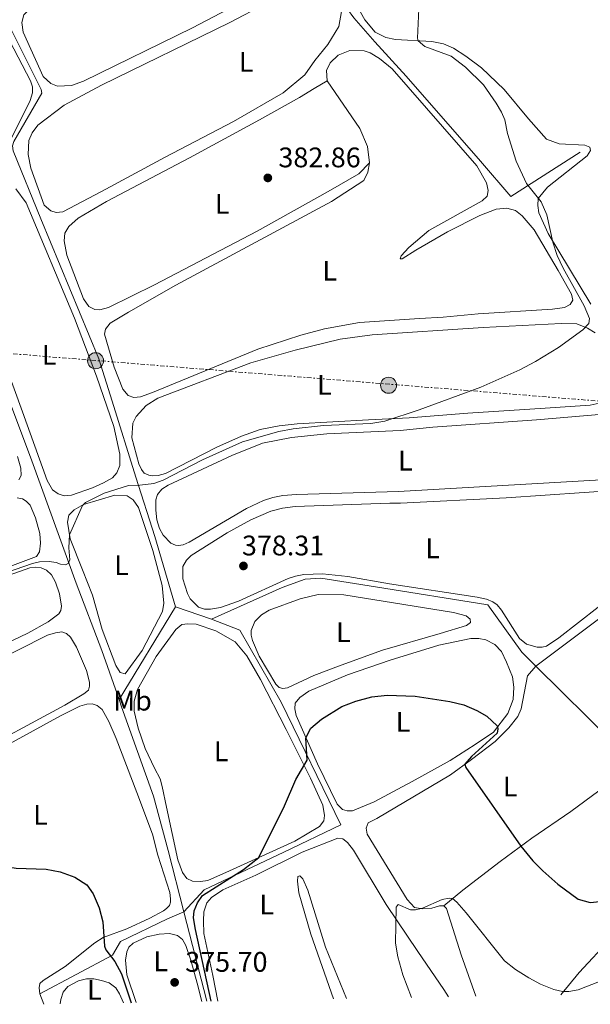
# Model space of a CAD drawing. Units: metres. Extents: x 628641 to 632128, y 4690290 to 4692665.
# Drawn here: x 630961 to 631163, y 4690332 to 4690681 of the extents above; entities that cross this region are included whole.
import ezdxf
from ezdxf.enums import TextEntityAlignment as Align

# ---------------------------------------------------------------- set-up
doc = ezdxf.new("R2010")
doc.units = ezdxf.units.M
doc.header["$MEASUREMENT"] = 0
doc.linetypes.add('DGN Style 7', pattern=[3.4798438602180486, 1.565929737098122, -0.6959687720436097, 0.5219765790327072, -0.6959687720436097])
for name, color, linetype, lineweight in [('Acequia de obra', 4, 'Continuous', 0), ('Balsa-alberca', 142, 'Continuous', 0), ('Cota de punto acotado terreno', 7, 'Continuous', 0), ('Curva de nivel directora', 30, 'Continuous', 30), ('Curva de nivel intermedia', 30, 'Continuous', 0), ('Etiqueta de uso rústico', 92, 'Continuous', 0), ('Línea de cambio de uso (parcela vista)', 92, 'Continuous', 0), ('Línea eléctrica', 6, 'DGN Style 7', 0), ('Poste tendido eléctrico', 7, 'Continuous', 0), ('Punto acotado terreno (símbolo)', 7, 'Continuous', 0), ('Transformador', 7, 'Continuous', 0)]:
    doc.layers.add(name, color=color, linetype=linetype, lineweight=lineweight)
doc.styles.add('Style-Arial', font='arial.ttf')

# ---------------------------------------------------------------- blocks, each defined once
blk = doc.blocks.new('5PATER')
at = {"layer": 'Balsa-alberca', "linetype": 'Continuous', "lineweight": 0}
h = blk.add_hatch(color=51, dxfattribs=at)
edge = h.paths.add_edge_path()
edge.add_ellipse((0, 0), major_axis=(-0.1095731443231308, -0.1110710700762829), ratio=0.9994222409660317, start_angle=0, end_angle=360)
blk = doc.blocks.new('5PELE')
at = {"layer": 'Transformador', "linetype": 'Continuous', "lineweight": 0}
h = blk.add_hatch(color=9, dxfattribs=at)
edge = h.paths.add_edge_path()
edge.add_arc((-2.000000476837158e-05, 0), 0.2850000000000001, 0, 360)
at = {"layer": 'Transformador', "color": 252, "linetype": 'Continuous', "lineweight": 0}
blk.add_circle((-2.000000476837158e-05, 0), 0.2850000000000001, dxfattribs=at)

msp = doc.modelspace()

# ---------------------------------------------------------------- linework, layer by layer
at = {"layer": 'Acequia de obra', "color": 4, "linetype": 'Continuous', "lineweight": 0, "extrusion": (-0.009727079875969278, -0.01600072979082361, 0.9998246649104271), "elevation": -80809.8478647405, "flags": 128}
msp.add_lwpolyline([(-1897312.924466506, 4335019.508737024), (-1897312.924466506, 4334981.058225975)], dxfattribs=at)
at = {"layer": 'Acequia de obra', "color": 4, "linetype": 'Continuous', "lineweight": 0, "extrusion": (0.09796168488852725, -0.03357806179629298, 0.994623557965427), "elevation": -95304.44579969134, "flags": 128}
msp.add_lwpolyline([(4641662.38197504, 919012.1063464403), (4641662.38197504, 919025.6255180121)], dxfattribs=at)
at = {"layer": 'Acequia de obra', "color": 4, "linetype": 'Continuous', "lineweight": 0, "extrusion": (-0.6824153152669071, -0.6909467444436036, 0.2385412623257312), "elevation": -3671465.114903467, "flags": 128}
msp.add_lwpolyline([(-2846933.648436549, 902217.840342271), (-2846895.054063172, 902217.6652888936), (-2846884.341997458, 902217.1195342465)], dxfattribs=at)
at = {"layer": 'Acequia de obra', "color": 4, "linetype": 'Continuous', "lineweight": 0, "extrusion": (0.007314614747697076, -0.02845772010259186, 0.999568234077922), "elevation": -128485.3687556607, "flags": 128}
msp.add_lwpolyline([(1778785.302392406, 4383734.199879782), (1778785.302392406, 4383701.527637742)], dxfattribs=at)
at = {"layer": 'Acequia de obra', "color": 4, "linetype": 'Continuous', "lineweight": 0, "extrusion": (0.008728579300590771, -0.0234855299263224, 0.9996860716182221), "elevation": -104276.4805373953, "flags": 128}
msp.add_lwpolyline([(2225438.796939189, 4175395.048611493), (2225438.796939189, 4175391.057408666)], dxfattribs=at)
at = {"layer": 'Acequia de obra', "color": 4, "linetype": 'Continuous', "lineweight": 0}
for points in [[(631016.4199999999, 4690473.199999999, 379.1600000000035), (631009.0999999996, 4690498.01, 379.1600000000035), (631002.3399999999, 4690519.050000001, 379.8300000000018), (630994.0499999998, 4690546.02, 381.1699999999983), (630989.2300000006, 4690560.99, 381.1699999999983), (630968.7300000006, 4690610.470000001, 383.1100000000006), (630958.9299999997, 4690634.529999999, 384.320000000007), (630958.7000000002, 4690636.34, 384.320000000007), (630959.1799999997, 4690637.9, 384.320000000007), (630969.0999999996, 4690654.99, 384.320000000007), (630968.8700000001, 4690656.279999999, 384.320000000007), (630954.9500000002, 4690684.109999999, 384.6499999999942), (630940.4500000002, 4690713.07, 385.9900000000052), (630940.5599999997, 4690716.310000001, 385.9900000000052), (630942.7199999997, 4690726.66, 386.6600000000035), (630930.9199999999, 4690743.039999999, 386.9900000000052), (630893.1900000004, 4690791.16, 389.070000000007), (630874.8499999996, 4690814.939999999, 389.7400000000052), (630856.8799999999, 4690837.439999999, 390.4100000000035), (630854.2000000002, 4690836.949999999, 390.4100000000035)], [(630854.2000000002, 4690836.949999999, 390.4100000000035), (630869.2300000006, 4690795.199999999, 389.7400000000052), (630878.7800000003, 4690768.100000001, 388.7299999999959), (630884.9299999997, 4690750.119999999, 388.3999999999942), (630894.6299999999, 4690724.180000001, 387.7299999999959), (630900.4000000004, 4690706.850000001, 387.3899999999995), (630907.0999999996, 4690688.27, 386.3899999999995), (630915.9500000002, 4690663.140000001, 386.0599999999977), (630924.9000000004, 4690637.720000001, 385.0500000000029), (630932.4100000003, 4690616.949999999, 384.6499999999942), (630939.7699999996, 4690595.52, 383.6499999999942), (630956.9400000004, 4690547.800000001, 382.3099999999977), (630965.5499999998, 4690524.890000001, 381.3000000000029), (630981.1900000004, 4690481.5, 379.8999999999942), (630990.3099999997, 4690457.680000001, 379.8999999999942), (630996.4500000002, 4690440.350000001, 378.4400000000023)], [(631075.2400000002, 4690688.76, 383.0099999999948), (631077.3399999999, 4690684.77, 383.0099999999948), (631079.5999999996, 4690681.699999999, 382.8500000000058), (631087.0099999999, 4690673.140000001, 382.3399999999965), (631098.1399999997, 4690660.939999999, 382.0099999999948), (631124.4299999997, 4690630.960000001, 381.6399999999995), (631135.1699999999, 4690618.439999999, 380.9700000000012), (631159.7699999996, 4690634.109999999, 376.4199999999983)], [(631144.1200000001, 4690452.140000001, 377.0200000000041), (631139.1600000003, 4690457.109999999, 377.2200000000012), (631127.1200000001, 4690473.930000001, 377.7599999999948), (631087.3300000001, 4690480.279999999, 377.7599999999948), (631067.9500000002, 4690483.350000001, 378.0899999999965), (631062.4100000003, 4690482.949999999, 378.0899999999965), (631054.25, 4690480, 378.0899999999965), (631029.1399999997, 4690468.84, 377.7599999999948)], [(631019.3499999996, 4690365.189999999, 376.2299999999959), (631026.5499999998, 4690372.960000001, 374.8899999999995), (631054.8700000001, 4690386.390000001, 374.8899999999995), (631075.04, 4690396.02, 373.5500000000029), (631053.9100000003, 4690439.380000001, 376.2299999999959), (631039.2100000001, 4690464.880000001, 377.2299999999959), (631029.1399999997, 4690468.84, 377.7599999999948)], [(630996.4500000002, 4690440.350000001, 378.4400000000023), (630997.3499999996, 4690437.800000001, 378.2299999999959), (631008.6699999999, 4690406.199999999, 378.2299999999959), (631013.7800000003, 4690386.890000001, 376.8899999999995), (631019.3499999996, 4690365.189999999, 376.2299999999959)], [(631019.3499999996, 4690365.189999999, 376.2299999999959), (631013.5999999996, 4690362.699999999, 375.5599999999977), (630996.9900000002, 4690354.730000001, 375.5599999999977), (630994.1600000003, 4690349.890000001, 375.2299999999959), (630968.4199999999, 4690336.230000001, 371.2100000000065)]]:
    msp.add_polyline3d(points, dxfattribs=at)
at = {"layer": 'Curva de nivel directora', "color": 30, "linetype": 'Continuous', "lineweight": 30, "elevation": 375, "flags": 128}
for points in [[(631029.0399999989, 4690333.590000001), (631023.5, 4690358.960000004), (631022.7800000003, 4690363.110000002), (631023.0099999983, 4690365.61), (631024.1799999995, 4690368.450000001), (631025.9599999988, 4690370.960000001), (631040.5399999989, 4690380.230000001), (631045.9099999999, 4690384.45), (631055.0799999987, 4690402.730000002), (631059.0399999993, 4690412.050000001), (631063.0800000007, 4690418.850000001), (631062.6600000004, 4690426.830000003), (631064.3300000001, 4690430.180000001), (631068.2100000003, 4690433.390000002), (631075.3399999985, 4690437.920000001), (631080.3200000006, 4690439.78), (631085.9499999988, 4690441.289999999), (631091.3800000002, 4690441.850000001), (631101.3699999994, 4690441.539999999), (631113.6499999993, 4690439.65), (631118.5199999998, 4690438.500000002), (631123.2000000003, 4690436.53), (631126.7099999995, 4690434.520000001), (631130.3300000007, 4690431.100000001), (631130.6199999988, 4690429.980000001), (631130.3300000007, 4690428.500000001), (631121.24, 4690420.230000001), (631118.969999999, 4690417.480000002), (631119.3099999989, 4690416.359999999), (631138.7900000006, 4690388.430000002), (631143.0399999998, 4690383.279999999), (631146.5999999982, 4690379.779999999), (631151.8300000007, 4690375.060000001), (631159.0899999985, 4690369.689999999), (631163.2900000005, 4690368.570000002), (631166.7399999994, 4690368.84)], [(630943.97, 4690386.300000001), (630950.0599999987, 4690383.279999999), (630954.7500000005, 4690381.560000001), (630959.9600000005, 4690380.640000002), (630970.6400000004, 4690380.350000001), (630975.5499999986, 4690379.41), (630980.7900000003, 4690377.500000001), (630984.9900000001, 4690374.79), (630987.2999999991, 4690371.550000001), (630989.4000000001, 4690366.590000002), (630990.6799999987, 4690361.640000001), (630991.3200000002, 4690353.050000001), (630991.7200000002, 4690351.79), (630994.959999999, 4690347.690000001), (630997.25, 4690343.230000001), (631000.7500000005, 4690333.07)]]:
    msp.add_lwpolyline(points, dxfattribs=at)
at = {"layer": 'Curva de nivel intermedia', "color": 30, "linetype": 'Continuous', "lineweight": 0, "flags": 128}
for points, elevation in [([(630971.6600000017, 4690489.249999999), (630974.2099999998, 4690488.9), (630975.6900000017, 4690488.23), (630977.4599999997, 4690488.029999998), (630978.4600000011, 4690488.480000001), (630978.990000001, 4690489.83), (630978.6100000008, 4690494.01), (630978.9200000016, 4690498.599999999), (630983.4600000012, 4690509.039999999), (630984.5400000009, 4690510.099999999), (630991.1500000004, 4690513.409999999), (630999.7900000014, 4690516.13), (631003.75, 4690516.239999999), (631008.7099999998, 4690516.829999999), (631012.0899999995, 4690517.96), (631026.0200000014, 4690525.159999999), (631040.1600000011, 4690531.539999999), (631053.0100000012, 4690535.220000001), (631058.1699999999, 4690536.219999999), (631068.8699999999, 4690537.350000001), (631085.6400000004, 4690538.079999999), (631090.5599999999, 4690538.91), (631102.810000001, 4690542.92), (631124.5999999995, 4690550.980000001), (631138.4100000006, 4690557.09), (631143.9600000007, 4690560.009999998), (631152.1200000013, 4690564.970000001), (631160.7300000011, 4690571.159999999), (631162.9100000005, 4690573.439999999), (631163.0500000013, 4690575.220000001), (631161.2400000008, 4690579.749999999), (631153.7999999999, 4690592.999999999), (631151.6200000006, 4690597.539999999), (631150.0500000014, 4690602.269999999), (631147.9500000004, 4690611.869999999), (631145.9600000011, 4690616.470000002), (631140.7500000009, 4690622.989999999), (631137.120000001, 4690630.92), (631134.0300000019, 4690640.66), (631133.0700000008, 4690645.54), (631131.9199999997, 4690648.269999999), (631130.0399999999, 4690651.430000001), (631125.5499999995, 4690657.889999999), (631119.13, 4690664.199999999), (631114.1000000008, 4690668.05), (631104.7800000003, 4690671.499999999), (631102.3600000017, 4690673.539999997), (631102.1600000005, 4690674.389999999), (631102.6700000003, 4690684.800000001)], 380.0000000000001), ([(630956.5499999997, 4690485.310000001), (630965.800000001, 4690488.46), (630968.270000001, 4690489.07), (630971.6600000017, 4690489.249999999)], 380.0000000000001), ([(631099.9900000001, 4690334.91), (631097.0000000016, 4690342.960000001), (631095.1900000012, 4690349.249999999), (631094.3500000008, 4690354.180000001), (631094.5600000009, 4690366.849999999), (631095.37, 4690367.77), (631099.6500000004, 4690365.960000001), (631101.4299999997, 4690365.939999999), (631103.9900000012, 4690366.490000002), (631110.8900000011, 4690369.570000002), (631113.3299999997, 4690370.069999999), (631114.5900000003, 4690369.899999999), (631116.1500000005, 4690368.690000001), (631119.4100000017, 4690364.899999999), (631132.9900000005, 4690347.930000001), (631136.8700000006, 4690344.779999998), (631141.5800000002, 4690341.84), (631145.7700000012, 4690339.640000001), (631150.4300000014, 4690337.76), (631153.5600000008, 4690337.039999999), (631155.8000000004, 4690337.050000001), (631159.1100000007, 4690337.599999999), (631174.2100000017, 4690343.550000001)], 370.0000000000001)]:
    msp.add_lwpolyline(points, dxfattribs=dict(at, elevation=elevation))
at = {"layer": 'Línea de cambio de uso (parcela vista)', "color": 92, "linetype": 'Continuous', "lineweight": 0, "flags": 128}
for points, elevation in [([(630974.6600000003, 4690657.439999999), (630972.2400000002, 4690658.390000001), (630969.5099999999, 4690660.850000001), (630962.4699999997, 4690676.59), (630961.9500000002, 4690679.99), (630962.6900000004, 4690682.689999999), (630965.3300000001, 4690685.34), (630983.8600000005, 4690696.49), (631003.9600000001, 4690709.890000001), (631024.8899999997, 4690722.789999999), (631029.6900000004, 4690725.359999999), (631032.5099999999, 4690725.619999999), (631034.2000000002, 4690724.390000001), (631042.25, 4690707.41), (631045.5899999999, 4690699.539999999), (631046.1699999999, 4690696.439999999), (631046.1799999997, 4690694.02), (631045.5499999998, 4690691.810000001), (631044.5199999996, 4690689.74), (631022.4600000001, 4690678.060000001), (630983.8499999996, 4690659.26), (630979.54, 4690657.65), (630974.6600000003, 4690657.439999999)], 384.5200000000044), ([(631085.1600000003, 4690630.33), (631084.4299999997, 4690636.050000001), (631081.7199999997, 4690642.51), (631070.1699999999, 4690659.390000001)], 381.8699999999953)]:
    msp.add_lwpolyline(points, dxfattribs=dict(at, elevation=elevation))
at = {"layer": 'Línea de cambio de uso (parcela vista)', "color": 92, "linetype": 'Continuous', "lineweight": 0, "extrusion": (-0.1520023438491754, 0.1890820755754283, 0.9701253816700424), "elevation": 791310.7971431816, "flags": 128}
msp.add_lwpolyline([(-3430683.150275536, -3162740.056458227), (-3430725.014231501, -3162738.654997922), (-3430734.893811451, -3162738.654997922)], dxfattribs=at)
at = {"layer": 'Línea de cambio de uso (parcela vista)', "color": 92, "linetype": 'Continuous', "lineweight": 0}
for points in [[(631163.5899999999, 4690580.289999999, 379.6999999999971), (631148.4299999997, 4690605.27, 380.0299999999988), (631145.1500000004, 4690612.66, 380.0299999999988), (631144.7999999998, 4690615.220000001, 380.0299999999988), (631144.8799999999, 4690617.74, 380.0299999999988), (631148.2699999996, 4690621.689999999, 379.0299999999988), (631162.3099999997, 4690632.83, 376.0200000000041), (631163.3899999997, 4690634.67, 376.0200000000041), (631163.1900000004, 4690635.880000001, 376.0200000000041), (631161.4400000004, 4690636.630000001, 376.0200000000041), (631152.3499999996, 4690637.039999999, 376.3500000000058), (631147.9000000004, 4690638.67, 376.3500000000058), (631141.5300000003, 4690645.91, 376.6900000000023), (631132.8099999997, 4690656.33, 377.6900000000023), (631124.8099999997, 4690663.939999999, 377.6900000000023), (631119.2800000003, 4690668.119999999, 378.3600000000006), (631114.8799999999, 4690670.850000001, 379.0299999999988), (631111.4299999997, 4690672.4, 379.0299999999988), (631107.29, 4690673.279999999, 379.3600000000006), (631094.3200000003, 4690673.949999999, 381.0399999999936), (631090.9299999997, 4690674.689999999, 381.7100000000065), (631087.2199999997, 4690676.560000001, 381.7100000000065), (631083.5, 4690680.92, 382.0399999999936), (631077.3399999999, 4690691.949999999, 382.7100000000065)], [(631075.2199999997, 4690683.939999999, 383.0099999999948), (631074.2800000003, 4690678.560000001, 383.0099999999948), (631070.3499999996, 4690672.17, 383.0099999999948), (631065.8399999999, 4690666.59, 383.0099999999948), (631062.2599999999, 4690661.52, 383.0099999999948), (631054.5899999999, 4690655.100000001, 383.0099999999948), (631037.0199999996, 4690644.9, 383.0099999999948), (631012.7199999997, 4690632.359999999, 383.0099999999948), (630990.2000000002, 4690620.140000001, 383.0099999999948), (630976.5300000003, 4690612.99, 382.679999999993), (630974.1699999999, 4690612.699999999, 382.679999999993), (630972.25, 4690613.33, 382.679999999993), (630969.9100000003, 4690615.369999999, 382.679999999993), (630965.1500000004, 4690628.439999999, 383.3500000000058), (630964.25, 4690633.33, 383.3500000000058), (630964.5300000003, 4690638.180000001, 383.3500000000058), (630965.6500000004, 4690641, 383.3500000000058), (630967.6600000003, 4690643.619999999, 383.3500000000058), (630976.9900000002, 4690650.680000001, 383.3500000000058), (630990.2300000006, 4690657.77, 383.3500000000058), (631035.6399999997, 4690679.970000001, 383.3500000000058), (631048.3099999997, 4690686.630000001, 383.679999999993)], [(630957.79, 4690673.350000001, 384.7799999999988), (630965.0099999999, 4690659.350000001, 384.6100000000006), (630965.7400000002, 4690657.24, 384.4499999999971), (630965.7699999996, 4690655.119999999, 384.2799999999988), (630965, 4690652.42, 384.2799999999988), (630957.1299999999, 4690636.730000001, 384.4499999999971)], [(631070.1699999999, 4690659.390000001, 381.8699999999953), (631069.9000000004, 4690662.99, 381.8699999999953), (631071.2199999997, 4690665.720000001, 381.8699999999953), (631074.0300000003, 4690668.430000001, 381.8699999999953), (631078.1699999999, 4690670.07, 381.8699999999953), (631083.2300000006, 4690670.02, 381.8699999999953), (631085.4100000003, 4690669.220000001, 381.8699999999953), (631088.6699999999, 4690667.27, 381.8699999999953), (631093.1299999999, 4690663.539999999, 381.8699999999953), (631123.2400000002, 4690629.210000001, 381.8699999999953), (631126.6399999997, 4690623.289999999, 381.8699999999953), (631127.1699999999, 4690620.5, 381.8699999999953), (631126.8799999999, 4690618.58, 381.8699999999953), (631125.0999999996, 4690616.91, 381.8699999999953), (631106.2300000006, 4690606.359999999, 381.8699999999953), (631099.0800000001, 4690600.34, 381.5299999999988), (631096.3600000005, 4690597.369999999, 381.1999999999971), (631095.9800000006, 4690596.4, 381.1999999999971), (631096.79, 4690596.310000001, 381.1999999999971), (631101.5599999997, 4690599.42, 380.8600000000006), (631112.79, 4690605.850000001, 380.8600000000006), (631124.2999999998, 4690611.640000001, 380.8600000000006), (631130.0499999998, 4690613.980000001, 380.8600000000006), (631133.79, 4690614.300000001, 381.1999999999971), (631136.8600000005, 4690613.5, 381.1999999999971), (631139.2800000003, 4690611.609999999, 381.1999999999971), (631143.4500000002, 4690606.58, 381.1999999999971), (631151.9800000006, 4690592.199999999, 381.1999999999971), (631156.7699999996, 4690583.779999999, 380.8600000000006), (631157.1699999999, 4690581.710000001, 380.8600000000006), (631156.2000000002, 4690580.24, 380.8600000000006), (631154.2699999996, 4690579.119999999, 380.8600000000006), (631150.0199999996, 4690578.51, 380.8600000000006), (631123.6600000003, 4690576.859999999, 380.8600000000006), (631111.25, 4690575.640000001, 381.1999999999971), (631102.8300000001, 4690575.25, 380.8600000000006), (631081.5599999997, 4690573.779999999, 380.8600000000006), (631069.2599999999, 4690571.550000001, 380.8600000000006), (631060.8399999999, 4690569.300000001, 380.5299999999988), (631045.6399999997, 4690564.390000001, 380.5299999999988), (631008.2400000002, 4690549.07, 380.5299999999988), (631004.0499999998, 4690547.480000001, 380.5299999999988), (631001.7199999997, 4690547.279999999, 380.5299999999988), (630999.6799999997, 4690547.960000001, 380.5299999999988), (630997.8300000001, 4690550.17, 380.5299999999988), (630994.7199999997, 4690558.02, 380.5299999999988), (630991.3099999997, 4690569.65, 381.1999999999971), (630991.6200000001, 4690571.439999999, 381.1999999999971), (630993.29, 4690573.539999999, 381.1999999999971), (630999.8099999997, 4690577.480000001, 381.1999999999971), (631016.5800000001, 4690586.970000001, 381.8699999999953), (631071.7199999997, 4690616.680000001, 381.8699999999953), (631083.0999999996, 4690624.119999999, 381.8699999999953), (631084.5899999999, 4690626.99, 381.8699999999953), (631085.1600000003, 4690630.33, 381.8699999999953)], [(631085.1600000003, 4690630.33, 381.8699999999953), (631081.3700000001, 4690626.439999999, 381.8699999999953), (631070.5700000003, 4690620.130000001, 382.1999999999971), (631045.3799999999, 4690606.09, 382.5399999999936), (631008.9900000002, 4690587.130000001, 382.1999999999971), (630992.7000000002, 4690579.08, 382.1999999999971), (630989.6600000003, 4690578.33, 382.1999999999971), (630987.8200000003, 4690578.359999999, 382.1999999999971), (630985.7699999996, 4690579.5, 382.1999999999971), (630983.8499999996, 4690582.15, 382.1999999999971), (630977.9900000002, 4690597.66, 382.1999999999971), (630977, 4690602.720000001, 382.1999999999971), (630977.2300000006, 4690605.390000001, 382.1999999999971), (630978.6600000003, 4690607.84, 382.1999999999971), (630981.9600000001, 4690610.77, 382.1999999999971), (630991.9600000001, 4690616.619999999, 382.1999999999971), (631021.4000000004, 4690632.07, 382.5399999999936), (631046.2400000002, 4690645.560000001, 382.5399999999936), (631060.3099999997, 4690653.460000001, 383.2100000000065), (631065.6100000005, 4690656.58, 382.9400000000023), (631070.1699999999, 4690659.390000001, 381.8699999999953)], [(630959.9299999997, 4690621.07, 383.4499999999971), (630963.5599999997, 4690616.130000001, 383.4499999999971), (630980.6399999997, 4690575.34, 382.1100000000006), (630988.4500000002, 4690554.77, 381.1000000000058), (630994.5700000003, 4690537.039999999, 380.7700000000041), (630996.6600000003, 4690527.189999999, 380.7700000000041), (630996.6600000003, 4690523.189999999, 380.7700000000041), (630995.6900000004, 4690520.630000001, 380.7700000000041), (630994.1399999997, 4690518.789999999, 380.7700000000041), (630990.9299999997, 4690517.029999999, 380.7700000000041), (630987.0499999998, 4690515.24, 381.4400000000023), (630979.5800000001, 4690512.65, 381.1000000000058), (630976.9600000001, 4690512.5, 381.1000000000058)], [(631008.4199999999, 4690519.560000001, 380.3000000000029), (631006.9500000002, 4690519.82, 380.3000000000029), (631005.3200000003, 4690520.539999999, 380.3000000000029), (631004.3899999997, 4690521.730000001, 380.3000000000029), (631003.3899999997, 4690523.84, 380.3000000000029), (631000.9400000004, 4690532.99, 380.3000000000029), (631001.29, 4690538.15, 380.3000000000029), (631002.5499999998, 4690540.539999999, 380.3000000000029), (631006.0800000001, 4690544.41, 380.3000000000029), (631010.1900000004, 4690547.029999999, 380.3000000000029), (631043.1100000005, 4690559.5, 380.4600000000065), (631058.8300000001, 4690564.060000001, 380.4600000000065), (631074.7100000001, 4690567.970000001, 380.1300000000047), (631086.0700000003, 4690569.390000001, 380.1300000000047), (631125.4400000004, 4690572.09, 379.4600000000065), (631153.0899999999, 4690573.49, 379.7899999999936), (631158.5800000001, 4690573.32, 379.7899999999936), (631162.4100000003, 4690571.800000001, 380.1300000000047), (631165.1100000005, 4690570.109999999, 380.1300000000047)], [(630976.9600000001, 4690512.5, 381.1000000000058), (630974.8399999999, 4690513.16, 381.1000000000058), (630972.8200000003, 4690514.619999999, 381.1000000000058), (630970.9500000002, 4690517.859999999, 381.1000000000058), (630962.2300000006, 4690542.17, 381.1000000000058), (630954.1799999997, 4690564.029999999, 382.1100000000006)], [(631167.6200000001, 4690545.480000001, 380.1300000000047), (631163.3399999999, 4690544.529999999, 380.1300000000047), (631147.3899999997, 4690543.470000001, 379.7899999999936), (631120.0499999998, 4690541.730000001, 379.7899999999936), (631099.2199999997, 4690540.01, 379.7899999999936), (631084.79, 4690539.34, 380.3000000000029), (631059.5800000001, 4690537.92, 380.3000000000029), (631053.1900000004, 4690537.25, 380.4600000000065), (631046.4800000006, 4690535.949999999, 380.4600000000065), (631039.8099999997, 4690533.59, 380.4600000000065), (631031.0499999998, 4690529.630000001, 380.3000000000029), (631012.8799999999, 4690520.42, 380.3000000000029), (631010.3399999999, 4690519.65, 380.3000000000029), (631008.4199999999, 4690519.560000001, 380.3000000000029)], [(631017.54, 4690494.930000001, 379.4900000000052), (631016.4699999997, 4690495.029999999, 379.4900000000052), (631014.7800000003, 4690495.689999999, 379.4900000000052), (631012.0300000003, 4690498.5, 379.6600000000035), (631010.7199999997, 4690500.9, 379.6600000000035), (631009.8799999999, 4690503.939999999, 379.6600000000035), (631009.4699999997, 4690507.380000001, 379.6600000000035), (631009.4699999997, 4690511, 379.6600000000035), (631010.04, 4690512.930000001, 379.6600000000035), (631011.5599999997, 4690514.810000001, 379.6600000000035), (631013.8600000005, 4690516.24, 379.6600000000035), (631036.3600000005, 4690526.720000001, 379.3300000000018), (631047.2199999997, 4690531.100000001, 379.3300000000018), (631057.4699999997, 4690533.15, 379.3300000000018), (631070.0099999999, 4690534.430000001, 379.3300000000018), (631096.0700000003, 4690535.57, 379.4900000000052), (631107.6500000004, 4690536.800000001, 379.4900000000052), (631144.3200000003, 4690539.310000001, 379.3300000000018), (631173.4900000002, 4690541.880000001, 379.1600000000035)], [(630960.4900000002, 4690526.42, 381.3099999999977), (630961.6600000003, 4690522.230000001, 381.3099999999977), (630961.7800000003, 4690519.600000001, 381.3099999999977), (630960.9199999999, 4690518.15, 381.3099999999977)], [(631175.4500000002, 4690518.58, 379.2899999999936), (631095.3799999999, 4690514.039999999, 379.4900000000052), (631059.3300000001, 4690512.970000001, 379.3300000000018), (631054.4199999999, 4690512.550000001, 379.3300000000018), (631050.9699999997, 4690511.880000001, 379.3300000000018), (631047.5700000003, 4690510.810000001, 379.3300000000018), (631041.5499999998, 4690508.029999999, 379.3300000000018), (631021.2199999997, 4690496.01, 379.4900000000052), (631019.1200000001, 4690495.15, 379.4900000000052), (631017.54, 4690494.930000001, 379.4900000000052)], [(631146.2800000003, 4690458.890000001, 378.1499999999942), (631144.54, 4690458.91, 378.1499999999942), (631140.7300000006, 4690459.939999999, 378.1499999999942), (631138.2800000003, 4690461.99, 377.9900000000052), (631131.8899999997, 4690472.029999999, 378.1499999999942), (631130.3499999996, 4690473.880000001, 378.1499999999942), (631128.8200000003, 4690475, 378.1499999999942), (631126.6200000001, 4690475.84, 378.1499999999942), (631123.29, 4690476.619999999, 378.1499999999942), (631092.2599999999, 4690481.359999999, 378.1499999999942), (631077.4400000004, 4690483.949999999, 378.1499999999942), (631068.4900000002, 4690484.859999999, 378.1499999999942), (631061.8600000005, 4690484.66, 378.320000000007), (631058.8899999997, 4690484.07, 378.320000000007), (631056.3600000005, 4690483.17, 378.320000000007), (631038.79, 4690475.199999999, 378.320000000007), (631032.4299999997, 4690472.9, 378.320000000007), (631028.8700000001, 4690472.350000001, 378.320000000007), (631026.6600000003, 4690472.390000001, 378.4900000000052), (631024.5599999997, 4690473.060000001, 378.4900000000052), (631021.5899999999, 4690475.980000001, 378.4900000000052), (631020.6799999997, 4690477.859999999, 378.4900000000052), (631019.0800000001, 4690483.100000001, 378.4900000000052), (631019.0300000003, 4690487.4, 378.4900000000052), (631020.3200000003, 4690489.730000001, 378.4900000000052), (631022.04, 4690491.390000001, 378.4900000000052), (631034.7400000002, 4690499.41, 378.4900000000052), (631043.0899999999, 4690504.01, 378.4900000000052), (631050.1500000004, 4690507.02, 378.320000000007), (631054.3399999999, 4690508.050000001, 378.320000000007), (631058.8200000003, 4690508.67, 378.320000000007), (631092.3200000003, 4690509.83, 378.320000000007), (631096.0899999999, 4690509.850000001, 377.9900000000052), (631133.5800000001, 4690511.800000001, 377.9900000000052), (631175.0300000003, 4690514.58, 378.1499999999942)], [(631234.75, 4690514.699999999, 370.4600000000065), (631236.8700000001, 4690500.01, 370.1300000000047), (631242.1100000005, 4690474.810000001, 368.7899999999936), (631247.0800000001, 4690453.49, 368.4600000000065), (631247.5800000001, 4690448.859999999, 368.4600000000065), (631247.4699999997, 4690446.02, 368.7899999999936), (631247.1299999999, 4690443.369999999, 368.7899999999936), (631245.5800000001, 4690441.100000001, 369.1300000000047), (631241.0700000003, 4690437.59, 369.7899999999936), (631232.7400000002, 4690432.050000001, 371.4700000000012), (631221.3399999999, 4690425.050000001, 373.8099999999977), (631215.0899999999, 4690418.600000001, 373.8099999999977), (631205.8499999996, 4690405.680000001, 373.8099999999977), (631196.6699999999, 4690391.869999999, 374.1499999999942), (631188.3799999999, 4690379.470000001, 373.1399999999995), (631183.0499999998, 4690371.76, 373.1399999999995), (631176.1200000001, 4690362.850000001, 374.4799999999959), (631170.6299999999, 4690355.83, 374.2799999999988), (631159.4199999999, 4690343.75, 371.9400000000023), (631152.9500000002, 4690335.9, 369.8000000000029)], [(630960.3600000005, 4690511.75, 380.9799999999959), (630962.2400000002, 4690511.439999999, 380.9799999999959), (630963.5800000001, 4690510.59, 380.9799999999959), (630964.9000000004, 4690509.109999999, 380.8099999999977), (630966.8099999997, 4690504.720000001, 380.8099999999977), (630968.4100000003, 4690499.08, 380.8099999999977), (630968.6600000003, 4690495.680000001, 380.8099999999977), (630968.25, 4690492.630000001, 380.8099999999977), (630967.2000000002, 4690490.980000001, 380.8099999999977), (630932.4800000006, 4690478.02, 380.4799999999959)], [(630998.6600000003, 4690449.430000001, 378.7599999999948), (630996.79, 4690449.92, 378.7599999999948), (630995.3200000003, 4690452.439999999, 379.429999999993), (630990.4699999997, 4690465.199999999, 379.7700000000041), (630986.9800000006, 4690477.300000001, 379.7700000000041), (630983.4600000001, 4690486.32, 379.7700000000041), (630979.1299999999, 4690497.289999999, 380.1000000000058), (630978.2000000002, 4690503.180000001, 380.1000000000058), (630978.6900000004, 4690505.600000001, 380.1000000000058), (630980.5199999996, 4690507.470000001, 380.1000000000058), (630983.8799999999, 4690509.4, 380.1000000000058), (630994.9699999997, 4690512.720000001, 380.1000000000058), (630999.2599999999, 4690512.5, 380.1000000000058), (631001.4400000004, 4690511.060000001, 380.1000000000058), (631003.3700000001, 4690508.33, 380.1000000000058), (631008.4000000004, 4690493.140000001, 379.7700000000041), (631011.75, 4690480.779999999, 379.7700000000041), (631012.3300000001, 4690474.460000001, 379.7700000000041), (631011.79, 4690471.5, 379.7700000000041), (631004.5999999996, 4690457.66, 379.429999999993), (630998.6600000003, 4690449.430000001, 378.7599999999948)], [(630957.4900000002, 4690484.42, 379.9700000000012), (630964.79, 4690486.980000001, 379.9700000000012), (630966.8899999997, 4690487.220000001, 379.9700000000012), (630968.8899999997, 4690487.029999999, 379.9700000000012), (630970.7100000001, 4690486.199999999, 379.9700000000012), (630972.4699999997, 4690484.49, 379.9700000000012), (630973.8700000001, 4690481.949999999, 379.9700000000012), (630975.3399999999, 4690477.75, 379.9700000000012), (630976.04, 4690473.439999999, 379.9700000000012), (630975.8099999997, 4690471.890000001, 379.9700000000012), (630975.1200000001, 4690470.75, 379.9700000000012), (630971.29, 4690467.82, 379.9700000000012), (630964.1399999997, 4690463.91, 379.9700000000012), (630953.4100000003, 4690458.779999999, 379.8099999999977)], [(631173.1500000004, 4690478.460000001, 378.320000000007), (631152.2199999997, 4690462.189999999, 378.1499999999942), (631147.8600000005, 4690459.300000001, 378.1499999999942), (631146.2800000003, 4690458.890000001, 378.1499999999942)], [(631054.4299999997, 4690444.210000001, 376.1199999999953), (631053.1299999999, 4690444.57, 376.1199999999953), (631052.0300000003, 4690445.75, 376.1199999999953), (631046.0300000003, 4690455.74, 376.2899999999936), (631043.6699999999, 4690461.310000001, 376.2899999999936), (631043.2800000003, 4690463.17, 376.2899999999936), (631043.29, 4690464.779999999, 376.2899999999936), (631044.5899999999, 4690467.930000001, 376.2899999999936), (631046.8600000005, 4690470.369999999, 376.2899999999936), (631049.6200000001, 4690471.960000001, 376.2899999999936), (631060.5599999997, 4690476.060000001, 376.2899999999936), (631067, 4690477.5, 376.2899999999936), (631076.1100000005, 4690477.460000001, 376.2899999999936), (631114.9000000004, 4690471.109999999, 376.2899999999936), (631119.3799999999, 4690469.960000001, 376.2899999999936), (631120.8499999996, 4690468.82, 376.2899999999936), (631120.8799999999, 4690467.640000001, 376.2899999999936), (631119.4699999997, 4690466.51, 376.2899999999936), (631110.1600000003, 4690463.680000001, 376.2899999999936), (631089.8200000003, 4690457.880000001, 375.6199999999953), (631075.1399999997, 4690452.57, 375.6199999999953), (631065.4699999997, 4690448.91, 375.9499999999971), (631056.1100000005, 4690444.470000001, 376.1199999999953), (631054.4299999997, 4690444.210000001, 376.1199999999953)], [(630950.1699999999, 4690452.640000001, 378.9700000000012), (630971.1399999997, 4690463.16, 378.9700000000012), (630973.8700000001, 4690464.02, 378.9700000000012), (630976.2199999997, 4690464.279999999, 378.9700000000012), (630977.7699999996, 4690463.789999999, 378.9700000000012), (630979.2699999996, 4690462.42, 379.1399999999995), (630981.3499999996, 4690458.84, 379.1399999999995), (630984.8499999996, 4690450.58, 379.1399999999995), (630986.0199999996, 4690446.529999999, 379.1399999999995), (630985.9900000002, 4690445.130000001, 379.1399999999995), (630985.5800000001, 4690443.699999999, 379.1399999999995), (630984, 4690442.33, 379.1399999999995), (630977.2100000001, 4690438.369999999, 378.9700000000012), (630942.9900000002, 4690419.91, 378.9700000000012)], [(631025.2400000002, 4690375.92, 375.75), (631022.4199999999, 4690376.060000001, 375.75), (631020.4400000004, 4690376.980000001, 376.0899999999965), (631018.8799999999, 4690379.130000001, 376.4199999999983), (631017.2699999996, 4690383.640000001, 376.4199999999983), (631013.2400000002, 4690402.210000001, 377.4199999999983), (631011.7400000002, 4690409.529999999, 377.4199999999983), (631010.9900000002, 4690412.32, 377.4199999999983), (631008.9400000004, 4690416.08, 377.7599999999948), (631005.7400000002, 4690422.980000001, 377.7599999999948), (631003.2300000006, 4690430.189999999, 378.429999999993), (631001.75, 4690436.220000001, 378.429999999993), (631001.7800000003, 4690439.84, 378.429999999993), (631002.9500000002, 4690443.960000001, 378.429999999993), (631009.54, 4690455.609999999, 378.429999999993), (631016.5099999999, 4690465.16, 378.429999999993), (631018.7199999997, 4690466.949999999, 378.429999999993), (631020.8499999996, 4690467.210000001, 378.429999999993), (631023.75, 4690466.980000001, 378.0899999999965), (631030.7699999996, 4690464.640000001, 377.7599999999948), (631037.5899999999, 4690460.77, 377.7599999999948), (631041.7300000006, 4690455.83, 377.4199999999983), (631046.5199999996, 4690447.5, 376.4199999999983), (631055.6600000003, 4690429.810000001, 375.75), (631064.25, 4690412.49, 374.75), (631068.5999999996, 4690402.92, 374.0800000000018), (631069.2699999996, 4690399.300000001, 374.0800000000018), (631069.0099999999, 4690397.460000001, 374.0800000000018), (631067.4900000002, 4690395.42, 374.0800000000018), (631058.6500000004, 4690390.230000001, 374.0800000000018), (631035.5199999996, 4690379.730000001, 375.75), (631027.8300000001, 4690376.27, 375.75), (631025.2400000002, 4690375.92, 375.75)], [(631077.29, 4690400.92, 372.9400000000023), (631075.6500000004, 4690401.460000001, 373.2700000000041), (631073.7199999997, 4690403.27, 373.9400000000023), (631066.7699999996, 4690417.66, 374.2799999999988), (631059.1299999999, 4690434.689999999, 375.6199999999953), (631058.6600000003, 4690437.050000001, 375.6199999999953), (631058.8099999997, 4690439.060000001, 375.6199999999953), (631060.4400000004, 4690441.100000001, 375.6199999999953), (631063.6299999999, 4690443.380000001, 375.6199999999953), (631077.3600000005, 4690449.15, 374.9499999999971), (631092.4400000004, 4690454.34, 374.9499999999971), (631109.6799999997, 4690459.600000001, 375.6199999999953), (631121.0599999997, 4690461.949999999, 376.6199999999953), (631123.8499999996, 4690462.01, 376.6199999999953), (631126.3799999999, 4690461.439999999, 376.6199999999953), (631129.54, 4690459.800000001, 376.6199999999953), (631131.8700000001, 4690457.390000001, 376.6199999999953), (631133.7199999997, 4690453.600000001, 376.6199999999953), (631135.7999999998, 4690448.369999999, 376.6199999999953), (631136.2599999999, 4690444.75, 376.6199999999953), (631136.0099999999, 4690440.350000001, 376.6199999999953), (631134.1500000004, 4690435.41, 375.9499999999971), (631129.0700000003, 4690428.84, 374.6100000000006), (631122.5800000001, 4690424.41, 374.6100000000006), (631113.7699999996, 4690418.730000001, 373.9400000000023), (631100.2999999998, 4690411.41, 372.9400000000023), (631086.8200000003, 4690404.180000001, 372.6100000000006), (631079.1799999997, 4690400.92, 372.6100000000006), (631077.29, 4690400.92, 372.9400000000023)], [(631111.4699999997, 4690367.33, 369.5899999999965), (631109.9500000002, 4690367.359999999, 369.5899999999965), (631107.2699999996, 4690366.49, 369.5899999999965), (631104, 4690366.26, 369.5899999999965), (631101.0599999997, 4690366.77, 370.2599999999948), (631098.5300000003, 4690369.640000001, 370.6000000000058), (631084.3899999997, 4690392.66, 371.7400000000052), (631083.9800000006, 4690394.869999999, 371.7400000000052), (631084.7300000006, 4690396.680000001, 371.7400000000052), (631087.7400000002, 4690398.300000001, 371.7400000000052), (631113.8499999996, 4690413.710000001, 374.0800000000018), (631121.29, 4690419.180000001, 375.4199999999983), (631129.6399999997, 4690425.550000001, 376.4199999999983), (631134.5199999996, 4690430.359999999, 376.4199999999983), (631137.7199999997, 4690434.350000001, 377.0200000000041), (631138.8300000001, 4690437.039999999, 377.0200000000041), (631141.0800000001, 4690448.75, 377.0200000000041), (631144.1200000001, 4690452.140000001, 377.0200000000041)], [(630947.7699999996, 4690419.32, 378.5099999999948), (630975.7000000002, 4690434.59, 378.1699999999983), (630982.54, 4690438.060000001, 378.1699999999983), (630985, 4690438.76, 378.1699999999983), (630986.9500000002, 4690438.789999999, 378.1699999999983), (630988.7000000002, 4690438.26, 378.1699999999983), (630990.4000000004, 4690436.810000001, 378.1699999999983), (630992.8499999996, 4690432.58, 378.1699999999983), (630995.4500000002, 4690426.619999999, 378.3399999999965), (631002.79, 4690407.470000001, 377.5), (631008.2300000006, 4690392.76, 377.5), (631010.1500000004, 4690385.220000001, 377), (631014.4100000003, 4690372.07, 376.6600000000035), (631014.6699999999, 4690369.869999999, 376.6600000000035), (631014.6299999999, 4690368.67, 376.5), (631014.2999999998, 4690367.460000001, 376.5), (631013.2699999996, 4690366.359999999, 376.5), (631012.1500000004, 4690365.57, 376.5), (631007.3799999999, 4690362.960000001, 376.1600000000035), (630999.1799999997, 4690359.189999999, 375.4900000000052), (630990.8499999996, 4690356.16, 375.1600000000035), (630987.8099999997, 4690354.230000001, 374.6600000000035), (630977.3600000005, 4690345.83, 372.820000000007), (630969.54, 4690340.890000001, 371.75), (630968.3600000005, 4690339.810000001, 371.2400000000052), (630968.1200000001, 4690338.369999999, 371.2400000000052), (630968.4199999999, 4690336.230000001, 371.2100000000065)], [(631179.0800000001, 4690417.369999999, 376.320000000007), (631156.5099999999, 4690400.680000001, 375.820000000007), (631142.7000000002, 4690391.310000001, 375.820000000007), (631131.5, 4690383.060000001, 373.4700000000012), (631118.2800000003, 4690372.91, 370.3000000000029), (631111.4699999997, 4690367.33, 369.5899999999965)], [(631031.4800000006, 4690333.640000001, 374.2100000000065), (631029.6600000003, 4690342.699999999, 374.0099999999948), (631026.5, 4690357.560000001, 373.679999999993), (631026.3799999999, 4690362.039999999, 373.679999999993), (631026.4299999997, 4690365.199999999, 373.679999999993), (631027.5499999998, 4690368.449999999, 373.679999999993), (631029.2400000002, 4690370.27, 373.679999999993), (631033.1500000004, 4690373.060000001, 373.679999999993), (631044.9199999999, 4690378.140000001, 373.679999999993), (631061.2699999996, 4690386.32, 373.679999999993), (631074, 4690391.32, 372), (631075.6600000003, 4690391.060000001, 372), (631077.4199999999, 4690389.800000001, 372), (631079.4900000002, 4690387.07, 372), (631091.0499999998, 4690367.800000001, 370.3300000000018), (631102.3099999997, 4690351.230000001, 369.3300000000018), (631111.5, 4690337.76, 368.9900000000052), (631113.1399999997, 4690335.16, 368.8099999999977)], [(631076.9800000006, 4690334.49, 372.7799999999988), (631069.5800000001, 4690352.75, 373.0099999999948), (631063.3700000001, 4690372.92, 373.3399999999965), (631061.5300000003, 4690376.939999999, 373.3399999999965), (631060.5199999996, 4690377.92, 373.679999999993), (631059.8300000001, 4690377.74, 373.679999999993), (631059.6299999999, 4690376.100000001, 373.679999999993), (631060.1799999997, 4690371.91, 373.679999999993), (631064.4299999997, 4690357.310000001, 373.679999999993), (631072.4500000002, 4690334.4, 374.2899999999936)], [(631122.8300000001, 4690335.34, 367.8699999999953), (631117.5899999999, 4690349.980000001, 369.2599999999948), (631112.4500000002, 4690366.439999999, 369.5899999999965), (631111.4699999997, 4690367.33, 369.5899999999965)], [(631002.4800000006, 4690333.100000001, 375.2400000000052), (630999.1900000004, 4690342.980000001, 375.0099999999948), (630998.7400000002, 4690348.17, 375.0099999999948), (630999.1500000004, 4690351.09, 375.179999999993), (630999.9400000004, 4690352.710000001, 375.179999999993), (631001.4500000002, 4690354.15, 375.179999999993), (631006.3200000003, 4690356.32, 375.179999999993), (631010.6600000003, 4690357.369999999, 375.179999999993), (631014.2599999999, 4690357.609999999, 375.179999999993), (631017.1699999999, 4690356.859999999, 375.179999999993), (631018.8899999997, 4690355.439999999, 375.179999999993), (631020.0499999998, 4690353.32, 375.179999999993), (631021.8799999999, 4690348.07, 375.179999999993), (631024.1500000004, 4690339.99, 375.179999999993), (631025.7300000006, 4690333.529999999, 375.179999999993)], [(630975.6200000001, 4690332.600000001, 371.5500000000029), (630975.79, 4690334.210000001, 371.8300000000018), (630976.6699999999, 4690336.77, 372.1000000000058), (630978.3099999997, 4690338.810000001, 372.5), (630982.1299999999, 4690340.84, 373.1699999999983), (630984.8799999999, 4690341.449999999, 373.570000000007), (630987.5599999997, 4690341.49, 373.9700000000012), (630990.2300000006, 4690340.970000001, 374.6399999999995), (630992.9199999999, 4690340.039999999, 374.7700000000041), (630995.3099999997, 4690338.350000001, 374.9100000000035), (630996.6399999997, 4690336.189999999, 374.9100000000035), (630998.0599999997, 4690333.02, 374.9100000000035)]]:
    msp.add_polyline3d(points, dxfattribs=at)
at = {"layer": 'Línea eléctrica', "color": 6, "linetype": 'DGN Style 7', "lineweight": 0}
msp.add_polyline3d([(631514.649999998, 4690517.210000001, 369.9400000000023), (631446.760000001, 4690522.129999998, 375.6499999999942), (631347.0300000019, 4690530.55, 375.6000000000058), (631185.9699999992, 4690544.420000002, 378.4600000000065), (630915.3600000002, 4690566.230000001, 383.3000000000029)], dxfattribs=at)

# ---------------------------------------------------------------- block references
at = {"layer": 'Poste tendido eléctrico', "color": 7, "linetype": 'Continuous', "lineweight": 0, "xscale": 10, "yscale": 10, "zscale": 10}
for p in [(630988.1200000021, 4690560.28, 381.2400000000052), (631091.9200000018, 4690551.600000001, 380.0500000000029)]:
    msp.add_blockref('5PELE', p, dxfattribs=at)
at = {"layer": 'Punto acotado terreno (símbolo)', "color": 7, "linetype": 'Continuous', "lineweight": 0, "xscale": 10, "yscale": 10, "zscale": 10}
for p in [(631049.1399999999, 4690624.989999999, 382.860000000001), (631040.510000002, 4690487.640000002, 378.3099999999982), (631016.1299999984, 4690340.25, 375.6999999999975)]:
    msp.add_blockref('5PATER', p, dxfattribs=at)

# ---------------------------------------------------------------- texts
at = {"layer": 'Cota de punto acotado terreno', "color": 7, "linetype": 'Continuous', "lineweight": 0, "style": 'Style-Arial'}
for s, p in [('382.86', (631052.890000001, 4690628.739999999, 382.8600000000006)), ('378.31', (631039.9699999993, 4690491.38, 378.3099999999977)), ('375.70', (631019.8799999995, 4690344, 375.6999999999971))]:
    msp.add_text(s, height=7.000000000000002, dxfattribs=at).set_placement(p)
at = {"layer": 'Etiqueta de uso rústico', "color": 92, "linetype": 'Continuous', "lineweight": 0, "style": 'Style-Arial'}
for s, p in [('L', (631041.5014203792, 4690666.100009999, 383.1900000000023)), ('L', (631032.9514203774, 4690615.790009998, 382.5)), ('L', (631071.0714203784, 4690592.130009999, 381.3300000000018)), ('L', (630971.69142038, 4690562.380009999, 381.75)), ('L', (631069.1514203806, 4690551.740009996, 380.2200000000012)), ('L', (631097.8414203792, 4690524.890009999, 379.4900000000052)), ('L', (631107.5214203774, 4690493.860009999, 378.070000000007)), ('L', (630997.3214203786, 4690487.890009998, 379.7700000000041)), ('L', (631075.8814203786, 4690464.210009999, 375.929999999993)), ('Mb', (631001.2202462414, 4690439.960010001, 378.4100000000035)), ('L', (631097.0414203769, 4690432.450009997, 374.3699999999953)), ('L', (631032.6514203801, 4690422.020009998, 376.75)), ('L', (631134.9914203802, 4690409.57001, 375.9799999999959)), ('L', (630968.6214203788, 4690399.580010001, 376.3600000000006)), ('L', (631048.7414203812, 4690367.800009998, 373.679999999993)), ('L', (631011.19142038, 4690347.720009998, 375.3999999999942)), ('L', (630987.6814203784, 4690337.610009998, 373.820000000007))]:
    msp.add_text(s, height=7.000000000000002, dxfattribs=at).set_placement(p, align=Align.MIDDLE_CENTER)

doc.saveas('drawing.dxf')
